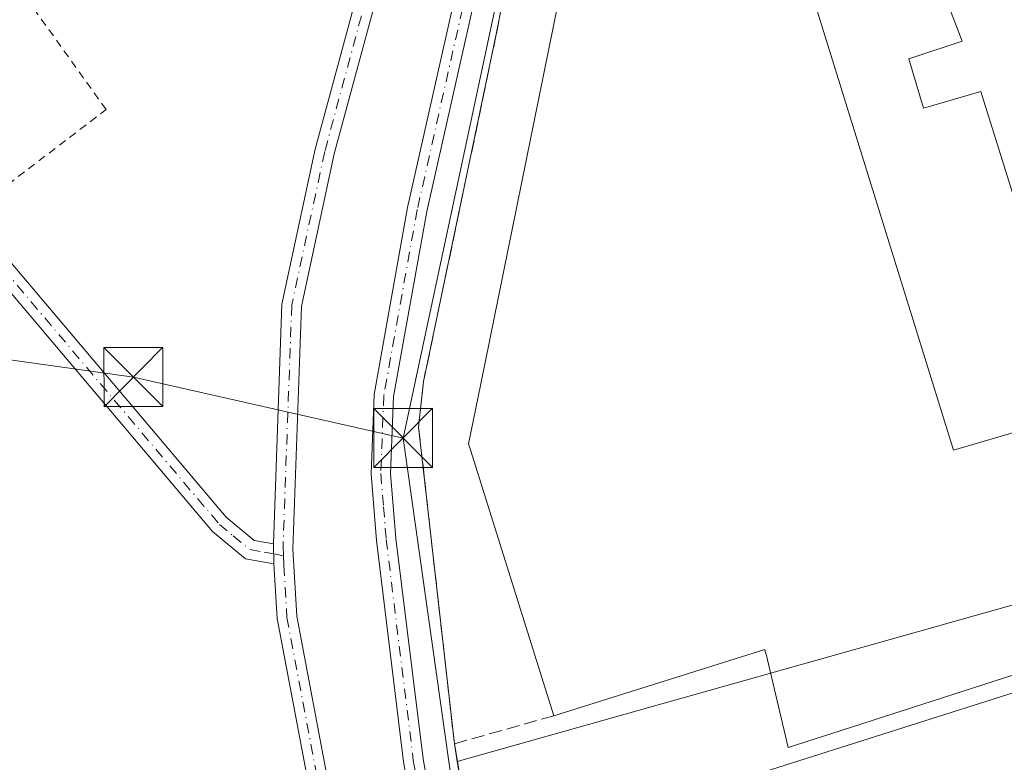
# Model space of a CAD drawing. Units: metres. Extents: x 587507 to 590996, y 4685046 to 4687385.
# Drawn here: x 590164 to 590289, y 4685411 to 4685506 of the extents above; entities that cross this region are included whole.
import ezdxf

# ---------------------------------------------------------------- set-up
doc = ezdxf.new("R2010")
doc.units = ezdxf.units.M
doc.header["$MEASUREMENT"] = 0
for name, pattern in [('DGN Style 2', [1.6480167562047852, 0.988810053722871, -0.6592067024819142]), ('DGN Style 3', [2.307223458686699, 1.648016756204785, -0.6592067024819142]), ('DGN Style 4', [2.6384748266838614, 1.318413404963828, -0.6592067024819142, 0.001648016756204785, -0.6592067024819142])]:
    doc.linetypes.add(name, pattern=pattern)
for name, color, linetype, lineweight in [('Alambrada', 7, 'DGN Style 2', 0), ('Camino Cxs', 7, 'Continuous', 0), ('Camino eje', 30, 'DGN Style 4', 13), ('Cultivos herbáceos CxS', 92, 'Continuous', 0), ('Edificación industrial Cxs', 135, 'Continuous', 13), ('Muro lineal', 1, 'DGN Style 3', 13), ('Núcleo urbano CxS', 7, 'Continuous', 0), ('Parque-jardín CxS', 135, 'Continuous', 0), ('Recinto industrial CxS', 135, 'Continuous', 0), ('Tendido', 6, 'Continuous', 0), ('Torre de tendido puntual', 7, 'Continuous', 0)]:
    doc.layers.add(name, color=color, linetype=linetype, lineweight=lineweight)

# ---------------------------------------------------------------- blocks, each defined once
blk = doc.blocks.new('*U15')
at = {"layer": 'Cultivos herbáceos CxS', "color": 92, "linetype": 'Continuous', "lineweight": 0}
blk.add_polyline3d([(590226.2035999997, 4685512.285700001, 293.514599999995), (590224.6201, 4685504.0801, 293.4857999999949), (590215.3501000004, 4685459.880100001, 293.4180999999954), (590214.7301000003, 4685454.050100001, 293.4453000000067), (590219.2801000001, 4685413.7301, 293.5908999999957), (590219.6563999997, 4685411.481000001, 293.5461000000068), (590224.5016999999, 4685382.524300001, 293.2262999999948), (590229.5817, 4685364.7443, 293.3176999999997), (590242.4736000003, 4685345.047499999, 293.5653000000021), (590232.0273000002, 4685342.1415, 293.4802000000054), (590211.1895000003, 4685343.345100001, 291.8398000000016), (590184.2018999998, 4685381.704100001, 291.2116999999998), (590116.3926999997, 4685405.936100001, 291.337400000004)], dxfattribs=at)
blk = doc.blocks.new('5TTEND')
at = {"layer": 'Parque-jardín CxS', "color": 7, "linetype": 'Continuous', "lineweight": 0}
for p, q in [((0.3720000000000001, 0.3784000000000001), (-0.3720000000000001, -0.3776)), ((-0.375, 0.3754), (0.375, -0.3746))]:
    blk.add_line(p, q, dxfattribs=at)
at = {"layer": 'Parque-jardín CxS', "color": 7, "linetype": 'Continuous', "lineweight": 0, "flags": 128}
blk.add_lwpolyline([(-0.375, -0.3746), (0.375, -0.3746), (0.375, 0.3754), (-0.375, 0.3754), (-0.3720000000000001, -0.3776)], dxfattribs=at)

msp = doc.modelspace()

# ---------------------------------------------------------------- linework, layer by layer
at = {"layer": 'Alambrada', "color": 7, "linetype": 'DGN Style 2', "lineweight": 0}
msp.add_polyline3d([(590158.5201000003, 4685481.950099999, 291.3840000000055), (590174.9600999998, 4685494.4901, 291.1300999999949), (590145.7801000001, 4685535.170100001, 291.4462000000058), (590127.9001000002, 4685515.030099999, 291.1358000000037), (590158.5201000003, 4685481.950099999, 291.3840000000055)], dxfattribs=at)
at = {"layer": 'Camino Cxs', "color": 7, "linetype": 'Continuous', "lineweight": 0, "extrusion": (7.926803755152478e-05, -0.002536577200136875, 0.999996779741158), "elevation": -11547.20248695098, "flags": 128}
msp.add_lwpolyline([(590196.295179759, 4685422.423282145), (590196.2151792439, 4685424.983290379)], dxfattribs=at)
msp.add_lwpolyline([(590196.295179759, 4685422.423282145), (590196.2151792439, 4685424.983290379)], dxfattribs=at)
at = {"layer": 'Camino Cxs', "color": 7, "linetype": 'Continuous', "lineweight": 0}
for points in [[(590196.2401000002, 4685439.200099999, 290.9930000000023), (590197.3300999999, 4685469.7301, 291.1114999999991), (590201.5601000004, 4685489.4301, 292.218200000003), (590211.2200999996, 4685525.2301, 291.3846000000049), (590231.5601000004, 4685609.020099999, 292.2528000000021), (590233.2701000003, 4685638.620100001, 291.6027000000031), (590236.6101000002, 4685658.460100001, 292.0138000000007), (590245.1201, 4685684.520099999, 292.255799999999), (590250.5301000001, 4685702.200099999, 291.6199999999953)], [(590253.0100999996, 4685701.8201, 291.7286000000022), (590247.5000999998, 4685683.770099999, 292.709799999997), (590239.0401, 4685657.860099999, 292.5342999999993), (590235.7600999996, 4685638.340100001, 292.2804000000033), (590234.0401, 4685608.640100001, 293.4208000000072), (590213.6401000004, 4685524.610099999, 291.8738000000012), (590203.9901000002, 4685488.840100001, 293.6894999999931), (590199.8201000001, 4685469.420100001, 291.7467000000034), (590198.7100999998, 4685438.520099999, 291.707699999999), (590199.2100999998, 4685429.970100001, 291.8840000000055), (590208.3101000004, 4685381.800100001, 291.5053000000044), (590209.4001000002, 4685368.2601, 291.7302000000054), (590208.4700999996, 4685361.020099999, 291.4236999999994)], [(589848.9101, 4685670.640100001, 290.9985000000015), (589919.2701000003, 4685621.420100001, 290.9257000000071), (589940.7500999998, 4685609.390100001, 290.9443000000028), (589947.4001000002, 4685606.1601, 290.8929000000062), (590041.8601000002, 4685571.840100001, 291.0234000000055), (590057.4001000002, 4685563.920100001, 291.0237999999954), (590084.1201, 4685548.200099999, 290.9943000000058), (590093.1700999998, 4685542.5101, 290.9876999999979), (590101.9200999998, 4685535.8101, 290.9416999999958), (590126.9801000003, 4685514.130100001, 291.0886000000028), (590151.2600999996, 4685488.670100001, 291.4771999999939), (590190.2500999998, 4685442.5701, 290.7765000000072), (590193.7901, 4685439.630100001, 290.8635000000068), (590196.2401000002, 4685439.200099999, 290.9930000000023)], [(590196.3201000001, 4685436.640100001, 290.9864999999991), (590192.7100999998, 4685437.290100001, 290.8000999999931), (590188.4801000003, 4685440.780099999, 290.7507999999943), (590149.4001000002, 4685487.0001, 291.1579000000056), (590125.2500999998, 4685512.3201, 291.0546000000031), (590100.3400999998, 4685533.870100001, 290.9354000000022), (590091.7401000002, 4685540.460100001, 290.9566999999952), (590082.8201000001, 4685546.0601, 291.0075999999972), (590056.2001, 4685561.720100001, 291.0510000000068), (590040.8601000002, 4685569.540100001, 291.0399999999936), (589946.4200999998, 4685603.850099999, 290.9317000000011), (589939.5900999998, 4685607.1801, 290.9861999999994), (589917.9401000004, 4685619.300100001, 290.9624999999942), (589847.5800999999, 4685668.5101, 290.9492999999929)], [(590273.7500999998, 4685290.020099999, 293.429999999993), (590234.5500999996, 4685345.710100001, 293.6839999999939), (590222.0301000001, 4685367.2401, 293.6195000000007), (590218.5800999999, 4685379.040100001, 293.9198000000033), (590212.8201000001, 4685411.4301, 293.4667999999947), (590209.3501000004, 4685439.640100001, 294.9532000000036), (590208.6700999998, 4685448.110099999, 293.853099999993), (590209.0500999996, 4685458.210100001, 293.747000000003), (590213.3300999999, 4685482.0001, 293.875199999995), (590239.5000999998, 4685598.3301, 294.4973000000027)], [(590409.2801000001, 4685184.390100001, 293.0293999999994), (590406.1001000004, 4685188.2501, 293.1371000000072), (590400.5800999999, 4685192.340100001, 293.1462000000029), (590393.4700999996, 4685195.9001, 293.164300000004), (590351.9301000005, 4685212.2501, 293.1723000000056), (590345.0601000004, 4685216.030099999, 293.1301999999997), (590338.3601000002, 4685222.0101, 293.4124000000011), (590304.5800999999, 4685258.630100001, 293.4343999999983), (590273.7500999998, 4685290.020099999, 293.429999999993), (590234.5500999996, 4685345.710100001, 293.6839999999939), (590222.0301000001, 4685367.2401, 293.6195000000007), (590218.5800999999, 4685379.040100001, 293.9198000000033), (590212.8201000001, 4685411.4301, 293.4667999999947), (590209.3501000004, 4685439.640100001, 294.9532000000036), (590208.6700999998, 4685448.110099999, 293.853099999993), (590209.0500999996, 4685458.210100001, 293.747000000003), (590213.3300999999, 4685482.0001, 293.875199999995), (590239.5000999998, 4685598.3301, 294.4973000000027)], [(590241.9600999998, 4685597.870100001, 294.9159000000073), (590215.7801000001, 4685481.5101, 293.8108000000066), (590211.5401, 4685457.940099999, 294.1154999999999), (590211.1700999998, 4685448.170100001, 294.2590999999957), (590211.8400999998, 4685439.890100001, 294.1852000000072), (590215.2901, 4685411.800100001, 293.7844999999944), (590221.0201000003, 4685379.610099999, 294.3083000000042), (590224.3501000004, 4685368.2401, 293.5023999999976), (590236.6601, 4685347.0701, 293.7081000000035), (590275.6801000005, 4685291.630100001, 293.5353999999934)], [(590241.9600999998, 4685597.870100001, 294.9159000000073), (590215.7801000001, 4685481.5101, 293.8108000000066), (590211.5401, 4685457.940099999, 294.1154999999999), (590211.1700999998, 4685448.170100001, 294.2590999999957), (590211.8400999998, 4685439.890100001, 294.1852000000072), (590215.2901, 4685411.800100001, 293.7844999999944), (590221.0201000003, 4685379.610099999, 294.3083000000042), (590224.3501000004, 4685368.2401, 293.5023999999976), (590236.6601, 4685347.0701, 293.7081000000035), (590275.6801000005, 4685291.630100001, 293.5353999999934), (590306.3901000004, 4685260.350099999, 293.2960000000021), (590340.1101000002, 4685223.800100001, 293.7623000000021), (590346.5100999996, 4685218.090100001, 293.4057999999932), (590352.9901000002, 4685214.520099999, 292.9315999999963), (590394.4901000002, 4685198.1801, 293.1603000000032), (590401.8901000004, 4685194.4801, 293.0250999999989), (590407.8400999998, 4685190.0801, 293.4088999999949), (590412.5201000003, 4685184.4001, 293.1919999999955)], [(590213.6401000004, 4685524.610099999, 291.8738000000012), (590203.9901000002, 4685488.840100001, 293.6894999999931), (590199.8201000001, 4685469.420100001, 291.7467000000034), (590198.7100999998, 4685438.520099999, 291.707699999999), (590199.2100999998, 4685429.970100001, 291.8840000000055), (590208.3101000004, 4685381.800100001, 291.5053000000044), (590209.4001000002, 4685368.2601, 291.7302000000054), (590208.4700999996, 4685361.020099999, 291.4236999999994), (590206.2801000001, 4685363.5601, 291.2823999999964), (590206.8901000004, 4685368.3201, 291.2930000000051), (590205.8300999999, 4685381.470100001, 291.1460999999982), (590196.7301000003, 4685429.670100001, 290.956600000005), (590196.3201000001, 4685436.640100001, 290.9864999999991), (590196.2401000002, 4685439.200099999, 290.9930000000023), (590197.3300999999, 4685469.7301, 291.1114999999991), (590201.5601000004, 4685489.4301, 292.218200000003), (590211.2200999996, 4685525.2301, 291.3846000000049)], [(590126.9801000003, 4685514.130100001, 291.0886000000028), (590151.2600999996, 4685488.670100001, 291.4771999999939), (590190.2500999998, 4685442.5701, 290.7765000000072), (590193.7901, 4685439.630100001, 290.8635000000068), (590196.2401000002, 4685439.200099999, 290.9930000000023), (590196.3201000001, 4685436.640100001, 290.9864999999991), (590192.7100999998, 4685437.290100001, 290.8000999999931), (590188.4801000003, 4685440.780099999, 290.7507999999943), (590149.4001000002, 4685487.0001, 291.1579000000056), (590125.2500999998, 4685512.3201, 291.0546000000031)], [(590206.2801000001, 4685363.5601, 291.2823999999964), (590206.8901000004, 4685368.3201, 291.2930000000051), (590205.8300999999, 4685381.470100001, 291.1460999999982), (590196.7301000003, 4685429.670100001, 290.956600000005), (590196.3201000001, 4685436.640100001, 290.9864999999991)]]:
    msp.add_polyline3d(points, dxfattribs=at)
at = {"layer": 'Camino eje', "color": 30, "linetype": 'DGN Style 4', "lineweight": 13}
for points in [[(590252.1391000003, 4685703.217499999, 291.6255999999994), (590250.0617000004, 4685696.421700001, 291.9980000000069), (590247.9955000002, 4685689.652899999, 292.2602999999945), (590246.3101000004, 4685684.145099999, 292.4682999999932), (590237.8251, 4685658.1601, 292.0623000000051), (590236.1551000001, 4685648.2401, 291.8643000000012), (590234.5151000004, 4685638.4801, 291.9385000000038), (590232.8000999996, 4685608.8301, 292.6027000000031), (590212.4301000005, 4685524.920100001, 291.473800000007), (590202.7751000002, 4685489.1351, 292.6723000000056), (590198.5751, 4685469.575099999, 291.4082999999956), (590197.4751000004, 4685438.860099999, 291.0568000000058), (590197.5122999996, 4685437.670499999, 291.0581999999995)], [(589883.4250999996, 4685644.965100001, 290.9700000000012), (589918.6051000003, 4685620.360099999, 290.946100000001), (589929.4301000005, 4685614.300100001, 290.9557000000059), (589940.1700999998, 4685608.2851, 290.9719000000041), (589943.4951, 4685606.670100001, 290.9541000000027), (589946.9101, 4685605.005100001, 290.9152000000031), (590041.3601000002, 4685570.690099999, 291.0347000000039), (590056.8000999996, 4685562.8201, 291.0549000000028), (590083.4700999996, 4685547.130100001, 291.0130000000063), (590087.9301000005, 4685544.3301, 290.9893000000012), (590092.4550999999, 4685541.485099999, 290.9815999999992), (590101.1300999997, 4685534.840100001, 290.9446999999927), (590126.1151000002, 4685513.225099999, 291.0803000000014), (590150.3300999999, 4685487.835100001, 291.3368999999948), (590160.0774999997, 4685476.3101, 290.8386000000028), (590189.3651000002, 4685441.675100001, 290.7648999999947), (590191.1350999996, 4685440.2051, 290.7792999999947), (590193.2500999998, 4685438.460100001, 290.8315000000002), (590195.0551000005, 4685438.1351, 290.9253999999929), (590196.2801000001, 4685437.920100001, 290.9887000000017), (590197.5122999996, 4685437.670499999, 291.0581999999995)], [(590240.7301000003, 4685598.100099999, 294.7017999999953), (590214.5551000005, 4685481.755100001, 293.8366999999998), (590210.2950999998, 4685458.075099999, 293.9285999999993), (590209.9200999998, 4685448.140100001, 294.0528000000049), (590210.2600999996, 4685443.905099999, 293.9713999999949), (590210.5950999996, 4685439.765100001, 294.5570000000007), (590214.0551000005, 4685411.6151, 293.6199999999953), (590219.8000999996, 4685379.325099999, 294.1125000000029), (590221.4650999998, 4685373.640100001, 293.7597999999998), (590223.1901000004, 4685367.7401, 293.5712000000058), (590235.6051000003, 4685346.390100001, 293.6943000000028), (590274.7150999998, 4685290.825099999, 293.4936000000016)], [(590197.5122999996, 4685437.670499999, 291.0581999999995), (590197.5822999999, 4685436.4299, 291.0982999999979), (590197.9700999996, 4685429.8201, 291.2360000000044), (590207.0701000001, 4685381.6351, 291.219299999997), (590208.1451000003, 4685368.290100001, 291.4495000000024), (590207.1615000004, 4685360.625700001, 291.290599999993)]]:
    msp.add_polyline3d(points, dxfattribs=at)
at = {"layer": 'Cultivos herbáceos CxS', "color": 92, "linetype": 'Continuous', "lineweight": 0}
for points in [[(590226.2035999997, 4685512.285700001, 293.514599999995), (590224.6201, 4685504.0801, 293.4857999999949), (590215.3501000004, 4685459.880100001, 293.4180999999954), (590214.7301000003, 4685454.050100001, 293.4453000000067), (590219.2801000001, 4685413.7301, 293.5908999999957), (590219.6563999997, 4685411.481000001, 293.5461000000068)], [(590219.6563999997, 4685411.481000001, 293.5461000000068), (590224.5016999999, 4685382.524300001, 293.2262999999948), (590229.5817, 4685364.7443, 293.3176999999997), (590242.4736000003, 4685345.047499999, 293.5653000000021)]]:
    msp.add_polyline3d(points, dxfattribs=at)
at = {"layer": 'Edificación industrial Cxs', "color": 135, "linetype": 'Continuous', "lineweight": 13, "elevation": 302.4492999999928, "flags": 128}
msp.add_lwpolyline([(590249.7363999998, 4685518.3994), (590251.7960000001, 4685511.893999999), (590264.04, 4685512.6479), (590263.7600999996, 4685512.5701), (590282.8201000001, 4685451.140100001), (590291.6300999997, 4685453.710100001), (590296.9401000004, 4685437.770099999), (590300.7600999996, 4685425.8201), (590267.3240999999, 4685415.037900001), (590261.7801000001, 4685413.2501), (590258.9473000001, 4685425.1417), (590258.8980999999, 4685425.3487), (590258.8000999996, 4685425.7601), (590231.9401000004, 4685417.300100001), (590221.3359000003, 4685451.145099999), (590221.0900999998, 4685451.9301), (590222.6401000004, 4685459.559699999), (590232.4501, 4685507.850099999), (590229.3701, 4685507.030099999), (590231.4981000006, 4685518.9823), (590234.0900999998, 4685533.540100001), (590237.0547000002, 4685534.409499999), (590241.0800999999, 4685535.590100001), (590247.0401, 4685517.5101)], close=True, dxfattribs=at)
at = {"layer": 'Edificación industrial Cxs', "color": 135, "linetype": 'Continuous', "lineweight": 13, "elevation": 324.0218000000027, "flags": 128}
msp.add_lwpolyline([(590428.7100999998, 4685511.870100001), (590303.8003000002, 4685472.589299999), (590294.7401000002, 4685469.7401), (590286.2801000001, 4685496.800100001), (590279.0100999996, 4685494.6601), (590277.1201, 4685500.960100001), (590283.9101, 4685503.190099999), (590278.7500999998, 4685516.7401)], dxfattribs=at)
at = {"layer": 'Edificación industrial Cxs', "color": 135, "linetype": 'Continuous', "lineweight": 13}
for points in [[(590392.8501000004, 4685708.9801, 296.6533999999957), (590406.4600999998, 4685665.670100001, 297.2237000000023), (590405.2401000002, 4685664.870100001, 298.600099999996), (590405.3614999996, 4685664.491900001, 298.4815999999992), (590434.0900999998, 4685575.050100001, 299.5412999999971), (590451.7801000001, 4685518.8301, 297.3255000000063), (590428.7100999998, 4685511.870100001, 309.1860000000015), (590303.8003000002, 4685472.589299999, 314.7691999999952), (590294.7401000002, 4685469.7401, 305.5733000000037), (590286.2801000001, 4685496.800100001, 324.0218000000023), (590279.0100999996, 4685494.6601, 306.2189999999973), (590277.1201, 4685500.960100001, 308.9587000000029), (590283.9101, 4685503.190099999, 319.2608999999939), (590278.7500999998, 4685516.7401, 303.5825999999943), (590264.0664999997, 4685512.655300001, 298.1747999999934), (590264.0396999996, 4685512.6479, 298.2087000000029), (590263.7600999996, 4685512.5701, 298.5656000000017), (590282.8201000001, 4685451.140100001, 300.8703999999998), (590291.6300999997, 4685453.710100001, 297.155700000003)], [(590231.9401000004, 4685417.300100001, 298.5918999999994), (590221.3359000003, 4685451.145099999, 300.1367999999929), (590221.0900999998, 4685451.9301, 299.8610999999946), (590222.6401000004, 4685459.559699999, 300.8392000000022), (590232.4501, 4685507.850099999, 301.3068000000058)], [(590300.7600999996, 4685425.8201, 294.9994000000006), (590267.3240999999, 4685415.037900001, 299.0157999999938), (590261.7801000001, 4685413.2501, 297.1306999999942), (590258.9473000001, 4685425.1417, 300.3847999999998), (590258.8980999999, 4685425.3487, 300.5549000000028), (590258.8000999996, 4685425.7601, 300.8956000000035), (590231.9401000004, 4685417.300100001, 298.5918999999994)], [(590297.1101000002, 4685406.020099999, 294.2798999999941), (590263.4101, 4685395.3201, 295.3178999999946), (590258.7001, 4685410.170100001, 295.7915999999968), (590292.4001000002, 4685420.860099999, 297.3068000000058), (590297.1101000002, 4685406.020099999, 294.2798999999941)]]:
    msp.add_polyline3d(points, dxfattribs=at)
msp.add_3dface([(590297.1101000002, 4685406.020099999, 297.3068000000058), (590263.4101, 4685395.3201, 297.3068000000058), (590258.7001, 4685410.170100001, 297.3068000000058), (590292.4001000002, 4685420.860099999, 297.3068000000058)], dxfattribs=at)
at = {"layer": 'Muro lineal', "color": 1, "linetype": 'DGN Style 3', "lineweight": 13}
msp.add_polyline3d([(590357.1401000004, 4685716.4801, 296.4725000000035), (590312.6201, 4685702.100099999, 294.3516999999993), (590273.2301000003, 4685689.4901, 294.5319000000018), (590268.2600999996, 4685687.920100001, 296.4085000000051), (590264.3901000004, 4685684.850099999, 295.2534000000014), (590261.7600999996, 4685682.190099999, 294.9992000000057), (590259.5000999998, 4685678.780099999, 295.1710000000021), (590257.6700999998, 4685670.9801, 295.3923000000068), (590246.4401000004, 4685613.690099999, 295.0383000000002), (590233.2500999998, 4685548.800100001, 294.9435999999987), (590224.6201, 4685504.0801, 294.7548999999999), (590215.3501000004, 4685459.880100001, 294.2948000000033), (590214.7301000003, 4685454.050100001, 295.4443000000028), (590219.2801000001, 4685413.7301, 294.3711999999941), (590231.9401000004, 4685417.300100001, 298.5918999999994)], dxfattribs=at)
at = {"layer": 'Núcleo urbano CxS', "color": 7, "linetype": 'Continuous', "lineweight": 0}
for points in [[(590514.5208999999, 4685517.159299999, 293.1594999999944), (590386.4219000004, 4685475.8225, 294.1921000000002), (590302.6460999995, 4685448.789100001, 292.6135999999969), (590306.8076999999, 4685436.046700001, 292.5255999999936), (590219.6563999997, 4685411.481000001, 293.5461000000068), (590219.2801000001, 4685413.7301, 293.5908999999957), (590214.7301000003, 4685454.050100001, 293.4453000000067), (590215.3501000004, 4685459.880100001, 293.4180999999954), (590224.6201, 4685504.0801, 293.4857999999949), (590226.2035999997, 4685512.285700001, 293.514599999995)], [(590226.2035999997, 4685512.285700001, 293.514599999995), (590224.6201, 4685504.0801, 293.4857999999949), (590215.3501000004, 4685459.880100001, 293.4180999999954), (590214.7301000003, 4685454.050100001, 293.4453000000067), (590219.2801000001, 4685413.7301, 293.5908999999957), (590219.6563999997, 4685411.481000001, 293.5461000000068)], [(590386.4219000004, 4685475.8225, 294.1921000000002), (590302.6460999995, 4685448.789100001, 292.6135999999969), (590306.8076999999, 4685436.046700001, 292.5255999999936), (590219.6563999997, 4685411.481000001, 293.5461000000068)], [(590219.6563999997, 4685411.481000001, 293.5461000000068), (590224.5016999999, 4685382.524300001, 293.2262999999948), (590229.5817, 4685364.7443, 293.3176999999997), (590242.4736000003, 4685345.047499999, 293.5653000000021)]]:
    msp.add_polyline3d(points, dxfattribs=at)
msp.add_polyline3d([(590419.3547, 4685371.189900001, 292.4263000000064), (590389.7934999998, 4685361.7075, 291.6566000000021), (590336.6763000004, 4685344.664100001, 292.6564999999973), (590376.2861000003, 4685212.7777, 291.380799999999), (590353.6300999997, 4685221.4301, 291.9527999999991), (590348.0894999999, 4685227.5327, 291.9847000000009), (590319.1201, 4685259.440099999, 292.4302000000025), (590279.2704999996, 4685293.333100001, 292.4942000000011), (590258.0900999998, 4685317.300100001, 293.4600000000065), (590252.9901000002, 4685328.9801, 292.9615000000049), (590242.4736000003, 4685345.047499999, 293.5653000000021), (590229.5817, 4685364.7443, 293.3176999999997), (590224.5016999999, 4685382.524300001, 293.2262999999948), (590219.6563999997, 4685411.481000001, 293.5461000000068), (590306.8076999999, 4685436.046700001, 292.5255999999936), (590302.6460999995, 4685448.789100001, 292.6135999999969), (590386.4219000004, 4685475.8225, 294.1921000000002)], close=True, dxfattribs=at)
at = {"layer": 'Recinto industrial CxS', "color": 135, "linetype": 'Continuous', "lineweight": 0}
for points in [[(590219.2801000001, 4685413.7301, 294.3711999999941), (590214.7301000003, 4685454.050100001, 295.4443000000028), (590215.3501000004, 4685459.880100001, 294.2948000000033), (590224.6201, 4685504.0801, 294.7548999999999), (590226.2035999997, 4685512.285700001, 295.4205999999977), (590233.2500999998, 4685548.800100001, 294.9435999999987), (590233.5389, 4685550.220699999, 294.7459999999992), (590246.4401000004, 4685613.690099999, 295.0383000000002), (590246.8114, 4685615.5843, 294.8475000000035), (590257.4023000002, 4685669.6141, 295.906799999997), (590257.6700999998, 4685670.9801, 295.3923000000068), (590259.5000999998, 4685678.780099999, 295.1710000000021), (590261.7600999996, 4685682.190099999, 294.9992000000057), (590264.3901000004, 4685684.850099999, 295.2534000000014), (590268.2600999996, 4685687.920100001, 296.4085000000051), (590273.2301000003, 4685689.4901, 294.5319000000018), (590303.3364000004, 4685699.1281, 294.5276000000013), (590312.6201, 4685702.100099999, 294.3516999999993), (590357.1401000004, 4685716.4801, 296.4725000000035)], [(590550.4358999999, 4685065.991800001, 291.0378999999957), (590456.9967, 4685064.800799999, 291.026199999993), (590438.7439000001, 4685171.892300001, 291.055600000007), (590435.4398999996, 4685196.7104, 291.1616000000067), (590431.5000999998, 4685197.4801, 291.065499999997), (590423.7801000001, 4685198.9801, 291.1958000000013), (590414.0000999998, 4685200.890100001, 291.7194000000018), (590386.5500999996, 4685207.600099999, 291.4976000000024), (590377.1700999998, 4685212.440099999, 291.3852999999945), (590353.6300999997, 4685221.4301, 294.7982999999949), (590319.1201, 4685259.440099999, 294.4395999999979), (590279.2704999996, 4685293.333100001, 293.1153000000049), (590258.0900999998, 4685317.300100001, 293.7360999999946), (590252.9901000002, 4685328.9801, 293.337400000004), (590229.5817, 4685364.7443, 293.4060000000027), (590224.5016999999, 4685382.524300001, 294.0798999999971), (590219.2801000001, 4685413.7301, 294.3711999999941), (590214.7301000003, 4685454.050100001, 295.4443000000028), (590215.3501000004, 4685459.880100001, 294.2948000000033), (590224.6201, 4685504.0801, 294.7548999999999), (590226.2035999997, 4685512.285700001, 295.4205999999977)], [(590252.9901000002, 4685328.9801, 293.337400000004), (590229.5817, 4685364.7443, 293.4060000000027), (590224.5016999999, 4685382.524300001, 294.0798999999971), (590219.2801000001, 4685413.7301, 294.3711999999941)]]:
    msp.add_polyline3d(points, dxfattribs=at)
at = {"layer": 'Tendido', "color": 6, "linetype": 'Continuous', "lineweight": 0}
for points in [[(590212.7599999999, 4685452.67, 296.2880000000005), (590232.5126999998, 4685545.1753, 295.2551999999997), (590250.8602999998, 4685639.1381, 295.1206999999995), (590266.5579000004, 4685688.9804, 296.0112999999984), (590338.4590999996, 4685741.679099999, 300.3083000000042)], [(588823.4450000003, 4685474.8245, 291.1003999999957), (588947.1328999996, 4685504.487000001, 293.9026000000013), (589136.3904999997, 4685549.750600001, 293.1560000000027), (589297.6808000002, 4685588.274, 295.5016000000033), (589468.7078999998, 4685563.297300001, 291.9857999999949), (589642.2748999996, 4685538.320599999, 291.9340999999986), (589773.2967999997, 4685519.058900001, 292.2207999999956), (589921.0404000003, 4685497.680500001, 292.5531000000047), (590060.9523999998, 4685476.937100001, 291.1429000000062), (590178.4276000002, 4685460.427100001, 292.0749000000069), (590212.7599999999, 4685452.67, 296.2880000000005)], [(590433.6999000004, 4685190.516000001, 292.4667000000045), (590344.8047000002, 4685223.157600001, 294.3994999999995), (590264.5034999996, 4685311.660900001, 293.9426999999997), (590222.8300000001, 4685381.449999999, 294.4695000000065), (590212.7599999999, 4685452.67, 296.2880000000005)]]:
    msp.add_polyline3d(points, dxfattribs=at)

# ---------------------------------------------------------------- block references
at = {"layer": 'Cultivos herbáceos CxS', "color": 92, "linetype": 'Continuous', "lineweight": 0}
msp.add_blockref('*U15', (0, 0), dxfattribs=at)
at = {"layer": 'Torre de tendido puntual', "color": 7, "linetype": 'Continuous', "lineweight": 0, "xscale": 10, "yscale": 10, "zscale": 10}
for p in [(590178.4276000002, 4685460.427100001, 292.0749000000069), (590212.7599999999, 4685452.67, 296.2880000000005)]:
    msp.add_blockref('5TTEND', p, dxfattribs=at)

doc.saveas('drawing.dxf')
